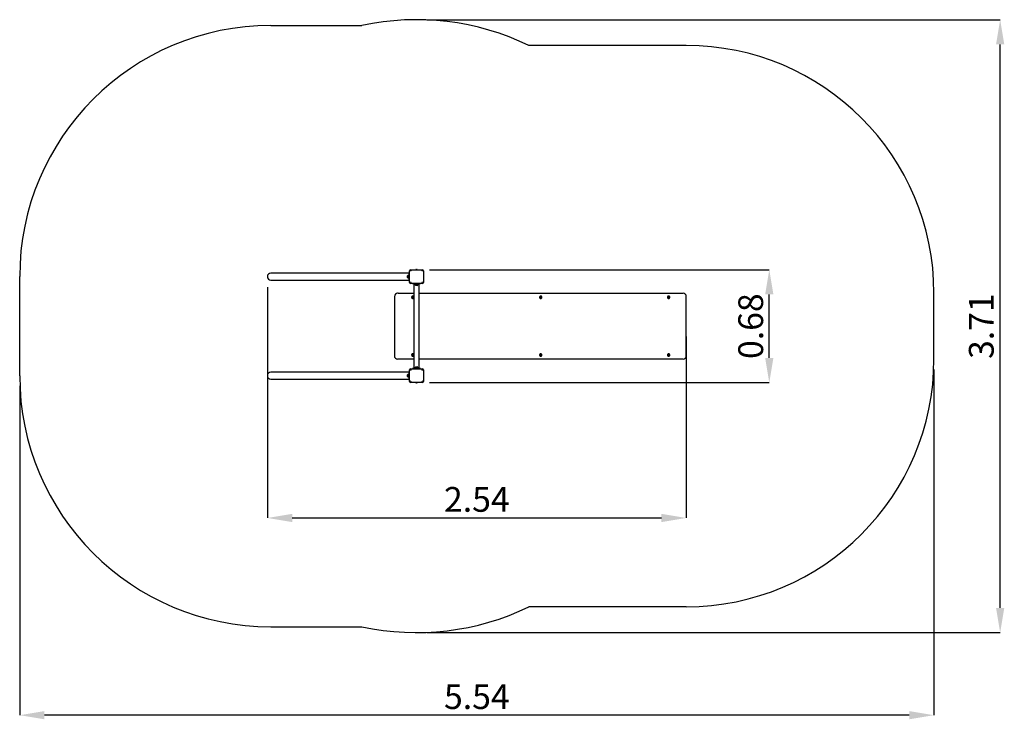
# Model space of a CAD drawing. Units: millimetres. Extents: x 2.62 to 8.58, y 2.39 to 6.62.
import ezdxf

# ---------------------------------------------------------------- set-up
doc = ezdxf.new("R2010")
doc.units = ezdxf.units.MM
doc.header["$LTSCALE"] = 50
doc.header["$PDSIZE"] = -1
doc.linetypes.add('SLD-Сплошная', pattern=[0])
doc.styles.add('SLDTEXTSTYLE1', font='isocpeui.ttf')
doc.dimstyles.new('SLDDIMSTYLE4', dxfattribs={"dimtxt": 0.15, "dimasz": 0.15, "dimexe": 0, "dimexo": 0.0625, "dimgap": 0.0375, "dimtad": 1, "dimrnd": 1e-09, "dimzin": 12, "dimdsep": 46, "dimtxsty": 'SLDTEXTSTYLE1', "dimcen": 0.09, "dimadec": 0, "dimazin": 3, "dimtfac": 1, "dimtofl": 0, "dimtmove": 0, "dimatfit": 3, "dimfxl": 1, "dimfrac": 2, "dimtolj": 1, "dimtzin": 12, "dimarcsym": 0})

# ---------------------------------------------------------------- blocks, each defined once
blk = doc.blocks.new('_D_6')
at = {"color": 0, "linetype": 'SLD-Сплошная', "lineweight": -2, "transparency": 16777216}
for p, q in [((8.1589, 4.506), (8.1589, 2.4117)), ((2.6225, 4.406), (2.6225, 2.4117)), ((8.0089, 2.4117), (2.7725, 2.4117))]:
    blk.add_line(p, q, dxfattribs=at)
at = {"color": 0, "linetype": 'SLD-Сплошная', "transparency": 16777216}
for points in [[(2.7725, 2.4367), (2.7725, 2.3867), (2.6225, 2.4117)], [(8.0089, 2.4367), (8.0089, 2.3867), (8.1589, 2.4117)]]:
    blk.add_solid(points, dxfattribs=at)
at = {"layer": 'Defpoints', "color": 0, "linetype": 'SLD-Сплошная', "transparency": 16777216}
for p in [(8.1589, 4.5685), (2.6225, 4.4685), (2.6225, 2.4117)]:
    blk.add_point(p, dxfattribs=at)
at = {"color": 0, "linetype": 'SLD-Сплошная', "transparency": 16777216, "insert": (5.3907, 2.5992), "char_height": 0.15, "attachment_point": 2, "style": 'SLDTEXTSTYLE1'}
blk.add_mtext('\\A1;5.54', dxfattribs=at)
blk = doc.blocks.new('_D_7')
at = {"color": 0, "linetype": 'SLD-Сплошная', "lineweight": -2, "transparency": 16777216}
for p, q in [((5.088, 6.625), (8.5597, 6.625)), ((8.5597, 3.062), (8.5597, 6.475)), ((5.088, 2.912), (8.5597, 2.912))]:
    blk.add_line(p, q, dxfattribs=at)
at = {"color": 0, "linetype": 'SLD-Сплошная', "transparency": 16777216}
for points in [[(8.5347, 6.475), (8.5847, 6.475), (8.5597, 6.625)], [(8.5347, 3.062), (8.5847, 3.062), (8.5597, 2.912)]]:
    blk.add_solid(points, dxfattribs=at)
at = {"layer": 'Defpoints', "color": 0, "linetype": 'SLD-Сплошная', "transparency": 16777216}
for p in [(5.0255, 6.625), (8.5597, 6.625), (5.0255, 2.912)]:
    blk.add_point(p, dxfattribs=at)
at = {"color": 0, "linetype": 'SLD-Сплошная', "transparency": 16777216, "insert": (8.3703, 4.7685), "char_height": 0.15, "attachment_point": 2, "rotation": 90, "style": 'SLDTEXTSTYLE1'}
blk.add_mtext('\\A1;3.71', dxfattribs=at)
blk = doc.blocks.new('*D22')
at = {"color": 0, "lineweight": -2, "transparency": 16777216}
for p, q in [((4.1225, 5.0043), (4.1225, 3.6065)), ((6.6589, 4.706), (6.6589, 3.6065)), ((4.2725, 3.6065), (6.5089, 3.6065))]:
    blk.add_line(p, q, dxfattribs=at)
at = {"color": 0, "transparency": 16777216}
for points in [[(4.2725, 3.6315), (4.2725, 3.5815), (4.1225, 3.6065)], [(6.5089, 3.6315), (6.5089, 3.5815), (6.6589, 3.6065)]]:
    blk.add_solid(points, dxfattribs=at)
at = {"layer": 'Defpoints', "color": 0, "transparency": 16777216}
for p in [(4.1225, 5.0668), (6.6589, 4.7685), (6.6589, 3.6065)]:
    blk.add_point(p, dxfattribs=at)
at = {"color": 0, "transparency": 16777216, "insert": (5.3907, 3.719), "char_height": 0.15, "attachment_point": 5, "style": 'SLDTEXTSTYLE1'}
blk.add_mtext('\\A1;2.54', dxfattribs=at)
blk = doc.blocks.new('*D23')
at = {"color": 0, "lineweight": -2, "transparency": 16777216}
for p, q in [((5.1046, 5.1105), (7.1616, 5.1105)), ((7.1616, 4.5765), (7.1616, 4.9605)), ((5.1046, 4.4265), (7.1616, 4.4265))]:
    blk.add_line(p, q, dxfattribs=at)
at = {"color": 0, "transparency": 16777216}
for points in [[(7.1366, 4.9605), (7.1866, 4.9605), (7.1616, 5.1105)], [(7.1366, 4.5765), (7.1866, 4.5765), (7.1616, 4.4265)]]:
    blk.add_solid(points, dxfattribs=at)
at = {"layer": 'Defpoints', "color": 0, "transparency": 16777216}
for p in [(5.0421, 5.1105), (7.1616, 5.1105), (5.0421, 4.4265)]:
    blk.add_point(p, dxfattribs=at)
at = {"color": 0, "transparency": 16777216, "insert": (7.0491, 4.7685), "char_height": 0.15, "attachment_point": 5, "rotation": 90, "style": 'SLDTEXTSTYLE1'}
blk.add_mtext('\\A1;0.68', dxfattribs=at)

msp = doc.modelspace()

# ---------------------------------------------------------------- linework, layer by layer
at = {"color": 252, "linetype": 'SLD-Сплошная'}
for p, q in [((4.1435, 6.5895), (4.695, 6.5895)), ((6.6589, 6.4685), (5.7058, 6.4685)), ((2.6225, 4.4685), (2.6225, 5.0685)), ((8.1589, 4.5685), (8.1589, 4.9685)), ((6.6589, 3.0685), (5.7058, 3.0685)), ((4.1435, 2.9475), (4.695, 2.9475))]:
    msp.add_line(p, q, dxfattribs=at)
at = {"color": 7, "linetype": 'SLD-Сплошная', "lineweight": 25}
for p, q in [((4.2625, 5.0896), (4.1435, 5.0896)), ((4.9815, 5.0896), (4.2625, 5.0896)), ((4.9715, 5.0685), (4.9715, 5.0729)), ((4.9715, 5.0641), (4.9715, 5.0685)), ((4.977, 5.0772), (4.9767, 5.0772)), ((4.9767, 5.0685), (4.9767, 5.0772)), ((4.9767, 5.0597), (4.9767, 5.0685)), ((4.977, 5.0685), (4.977, 5.0772)), ((4.9795, 5.0761), (4.977, 5.0761)), ((4.977, 5.0597), (4.977, 5.0685)), ((4.9815, 5.0785), (4.9795, 5.0785)), ((4.9795, 5.0785), (4.9795, 5.0685)), ((4.9795, 5.0685), (4.9795, 5.0585)), ((4.9815, 5.0435), (4.9815, 5.0935)), ((4.9815, 5.0935), (4.9835, 5.0935)), ((4.9835, 5.0994), (4.9835, 5.1035)), ((4.9835, 5.0375), (4.9835, 5.0994)), ((4.9905, 5.1105), (4.9946, 5.1105)), ((4.9946, 5.1105), (5.0565, 5.1105)), ((5.0209, 5.111), (5.0255, 5.111)), ((5.0234, 5.1116), (5.0255, 5.1116)), ((5.0255, 5.1116), (5.0277, 5.1116)), ((5.0255, 5.111), (5.0302, 5.111)), ((5.0565, 5.1105), (5.0605, 5.1105)), ((5.0675, 5.1035), (5.0675, 5.0994)), ((5.0675, 5.0994), (5.0675, 5.0375)), ((4.1435, 5.0473), (4.2625, 5.0473)), ((4.2625, 5.0473), (4.9815, 5.0473)), ((4.9767, 5.0597), (4.977, 5.0597)), ((4.977, 5.0609), (4.9795, 5.0609)), ((4.9795, 5.0585), (4.9815, 5.0585)), ((4.9815, 5.0435), (4.9835, 5.0435)), ((4.9835, 5.0335), (4.9835, 5.0375)), ((4.9946, 5.0265), (4.9905, 5.0265)), ((5.0565, 5.0265), (4.9946, 5.0265)), ((5.0005, 5.0245), (5.0005, 5.0265)), ((5.0505, 5.0245), (5.0005, 5.0245)), ((5.0088, 5.0245), (5.0088, 4.5125)), ((5.0155, 5.0245), (5.0155, 5.0225)), ((5.0155, 5.0225), (5.0355, 5.0225)), ((5.0168, 5.02), (5.0168, 5.0196)), ((5.0343, 5.02), (5.0168, 5.02)), ((5.0343, 5.0196), (5.0168, 5.0196)), ((5.0179, 5.0225), (5.0179, 5.02)), ((5.0302, 5.026), (5.0209, 5.026)), ((5.0299, 5.0145), (5.0212, 5.0145)), ((5.0277, 5.0254), (5.0234, 5.0254)), ((5.0331, 5.02), (5.0331, 5.0225)), ((5.0343, 5.0196), (5.0343, 5.02)), ((5.0355, 5.0225), (5.0355, 5.0245)), ((5.0423, 4.5125), (5.0423, 5.0245)), ((5.0505, 5.0245), (5.0505, 5.0265)), ((5.0605, 5.0265), (5.0565, 5.0265)), ((5.0675, 5.0375), (5.0675, 5.0335)), ((4.9138, 4.9685), (4.9113, 4.9685)), ((4.9138, 4.9685), (5.0088, 4.9685)), ((5.0033, 4.9507), (5.0031, 4.9507)), ((5.0423, 4.9685), (6.6391, 4.9685)), ((5.7777, 4.9507), (5.7775, 4.9507)), ((6.5521, 4.9507), (6.5519, 4.9507)), ((4.8917, 4.9485), (4.8917, 4.5885)), ((5.0006, 4.9434), (5.0006, 4.9435)), ((5.002, 4.946), (5.0021, 4.9461)), ((5.0031, 4.9456), (5.0033, 4.9456)), ((5.0033, 4.9413), (5.0031, 4.9413)), ((5.0031, 4.9362), (5.0033, 4.9362)), ((5.0033, 4.9456), (5.0035, 4.9456)), ((5.0035, 4.9413), (5.0033, 4.9413)), ((5.0049, 4.9461), (5.005, 4.9461)), ((5.775, 4.9434), (5.775, 4.9435)), ((5.7764, 4.946), (5.7765, 4.9461)), ((5.7775, 4.9456), (5.7777, 4.9456)), ((5.7777, 4.9413), (5.7775, 4.9413)), ((5.7775, 4.9362), (5.7777, 4.9362)), ((5.7777, 4.9456), (5.7779, 4.9456)), ((5.7779, 4.9413), (5.7777, 4.9413)), ((5.7794, 4.9461), (5.7794, 4.9461)), ((6.5494, 4.9434), (6.5494, 4.9435)), ((6.5508, 4.946), (6.5509, 4.9461)), ((6.5519, 4.9362), (6.5521, 4.9362)), ((6.552, 4.9456), (6.5521, 4.9456)), ((6.5521, 4.9413), (6.552, 4.9413)), ((6.5521, 4.9456), (6.5524, 4.9456)), ((6.5524, 4.9413), (6.5521, 4.9413)), ((6.5538, 4.9461), (6.5539, 4.9461)), ((6.6589, 4.5885), (6.6589, 4.9485)), ((5.0006, 4.5934), (5.0006, 4.5935)), ((5.002, 4.596), (5.0021, 4.5961)), ((5.0033, 4.6007), (5.0031, 4.6007)), ((5.0031, 4.5956), (5.0033, 4.5956)), ((5.0033, 4.5913), (5.0031, 4.5913)), ((5.0033, 4.5956), (5.0035, 4.5956)), ((5.0035, 4.5913), (5.0033, 4.5913)), ((5.0049, 4.5961), (5.005, 4.5961)), ((5.775, 4.5934), (5.775, 4.5935)), ((5.7764, 4.596), (5.7765, 4.5961)), ((5.7777, 4.6007), (5.7775, 4.6007)), ((5.7775, 4.5956), (5.7777, 4.5956)), ((5.7777, 4.5913), (5.7775, 4.5913)), ((5.7777, 4.5956), (5.7779, 4.5956)), ((5.7779, 4.5913), (5.7777, 4.5913)), ((5.7794, 4.5961), (5.7794, 4.5961)), ((6.5494, 4.5934), (6.5494, 4.5935)), ((6.5508, 4.596), (6.5509, 4.5961)), ((6.5521, 4.6007), (6.5519, 4.6007)), ((6.552, 4.5956), (6.5521, 4.5956)), ((6.5521, 4.5913), (6.552, 4.5913)), ((6.5521, 4.5956), (6.5524, 4.5956)), ((6.5524, 4.5913), (6.5521, 4.5913)), ((6.5538, 4.5961), (6.5539, 4.5961)), ((4.9138, 4.5685), (4.9113, 4.5685)), ((5.0088, 4.5685), (4.9138, 4.5685)), ((5.0031, 4.5862), (5.0033, 4.5862)), ((6.6391, 4.5685), (5.0423, 4.5685)), ((5.7775, 4.5862), (5.7777, 4.5862)), ((6.5519, 4.5862), (6.5521, 4.5862)), ((4.2625, 4.4896), (4.1435, 4.4896)), ((4.9815, 4.4896), (4.2625, 4.4896)), ((4.9715, 4.4685), (4.9715, 4.4729)), ((4.977, 4.4772), (4.9767, 4.4772)), ((4.9767, 4.4685), (4.9767, 4.4772)), ((4.977, 4.4685), (4.977, 4.4772)), ((4.9795, 4.4761), (4.977, 4.4761)), ((4.9815, 4.4785), (4.9795, 4.4785)), ((4.9795, 4.4785), (4.9795, 4.4685)), ((4.9815, 4.4935), (4.9835, 4.4935)), ((4.9815, 4.4435), (4.9815, 4.4935)), ((4.9835, 4.4994), (4.9835, 4.5035)), ((4.9835, 4.4375), (4.9835, 4.4994)), ((4.9905, 4.5105), (4.9946, 4.5105)), ((4.9946, 4.5105), (5.0565, 4.5105)), ((5.0005, 4.5105), (5.0005, 4.5125)), ((5.0505, 4.5125), (5.0005, 4.5125)), ((5.0155, 4.5145), (5.0155, 4.5125)), ((5.0355, 4.5145), (5.0155, 4.5145)), ((5.0168, 4.5174), (5.0168, 4.517)), ((5.0168, 4.5174), (5.0343, 4.5174)), ((5.0168, 4.517), (5.0343, 4.517)), ((5.0179, 4.517), (5.0179, 4.5145)), ((5.0209, 4.511), (5.0302, 4.511)), ((5.0212, 4.5225), (5.0299, 4.5225)), ((5.0234, 4.5116), (5.0277, 4.5116)), ((5.0331, 4.5145), (5.0331, 4.517)), ((5.0343, 4.517), (5.0343, 4.5174)), ((5.0355, 4.5125), (5.0355, 4.5145)), ((5.0505, 4.5105), (5.0505, 4.5125)), ((5.0565, 4.5105), (5.0605, 4.5105)), ((5.0675, 4.5035), (5.0675, 4.4994)), ((5.0675, 4.4994), (5.0675, 4.4375)), ((4.1435, 4.4473), (4.2625, 4.4473)), ((4.2625, 4.4473), (4.9815, 4.4473)), ((4.9715, 4.4641), (4.9715, 4.4685)), ((4.9767, 4.4597), (4.9767, 4.4685)), ((4.9767, 4.4597), (4.977, 4.4597)), ((4.977, 4.4597), (4.977, 4.4685)), ((4.977, 4.4609), (4.9795, 4.4609)), ((4.9795, 4.4685), (4.9795, 4.4585)), ((4.9795, 4.4585), (4.9815, 4.4585)), ((4.9815, 4.4435), (4.9835, 4.4435)), ((4.9835, 4.4335), (4.9835, 4.4375)), ((4.9946, 4.4265), (4.9905, 4.4265)), ((5.0565, 4.4265), (4.9946, 4.4265)), ((5.0255, 4.426), (5.0209, 4.426)), ((5.0255, 4.4254), (5.0234, 4.4254)), ((5.0302, 4.426), (5.0255, 4.426)), ((5.0277, 4.4254), (5.0255, 4.4254)), ((5.0605, 4.4265), (5.0565, 4.4265)), ((5.0675, 4.4375), (5.0675, 4.4335))]:
    msp.add_line(p, q, dxfattribs=at)
at = {"color": 7, "linetype": 'SLD-Сплошная', "lineweight": 25, "flags": 128}
for points in [[(4.9892, 5.1007), (4.9912, 5.1028), (4.9933, 5.1048)], [(5.0578, 5.1048), (5.0599, 5.1028), (5.0619, 5.1007)], [(4.9933, 5.0321), (4.9912, 5.0341), (4.9892, 5.0362)], [(5.0619, 5.0362), (5.0599, 5.0341), (5.0578, 5.0321)], [(5.0088, 4.948), (5.0085, 4.9484), (5.0077, 4.9492), (5.0068, 4.9498), (5.0059, 4.9502), (5.0048, 4.9506), (5.0038, 4.9507), (5.0027, 4.9507), (5.0017, 4.9506), (5.0007, 4.9502), (4.9997, 4.9498), (4.9988, 4.9492), (4.998, 4.9484), (4.9974, 4.9476), (4.9969, 4.9466), (4.9965, 4.9456), (4.9962, 4.9446), (4.9961, 4.9435), (4.9962, 4.9424), (4.9965, 4.9413), (4.9969, 4.9403), (4.9974, 4.9394), (4.998, 4.9386), (4.9988, 4.9378), (4.9997, 4.9372), (5.0007, 4.9367), (5.0017, 4.9364), (5.0027, 4.9363), (5.0038, 4.9363), (5.0048, 4.9364), (5.0059, 4.9367), (5.0068, 4.9372), (5.0077, 4.9378), (5.0085, 4.9386), (5.0088, 4.9389)], [(5.0033, 4.9487), (5.0041, 4.9487), (5.005, 4.9484), (5.0058, 4.948), (5.0066, 4.9475), (5.0072, 4.9469), (5.0077, 4.9461), (5.0081, 4.9453), (5.0083, 4.9444), (5.0084, 4.9435), (5.0083, 4.9426), (5.0081, 4.9417), (5.0077, 4.9409), (5.0072, 4.9401), (5.0066, 4.9395), (5.0058, 4.9389), (5.005, 4.9385), (5.0041, 4.9383), (5.0033, 4.9382), (5.0024, 4.9383), (5.0015, 4.9385), (5.0007, 4.9389), (4.9999, 4.9395), (4.9993, 4.9401), (4.9988, 4.9409), (4.9984, 4.9417), (4.9982, 4.9426), (4.9981, 4.9435), (4.9982, 4.9444), (4.9984, 4.9453), (4.9988, 4.9461), (4.9993, 4.9469), (4.9999, 4.9475), (5.0007, 4.948), (5.0015, 4.9484), (5.0024, 4.9487), (5.0033, 4.9487)], [(5.7848, 4.9435), (5.7847, 4.9446), (5.7845, 4.9456), (5.7841, 4.9466), (5.7836, 4.9476), (5.7829, 4.9484), (5.7821, 4.9492), (5.7812, 4.9498), (5.7803, 4.9502), (5.7793, 4.9506), (5.7782, 4.9507), (5.7772, 4.9507), (5.7761, 4.9506), (5.7751, 4.9502), (5.7741, 4.9498), (5.7732, 4.9492), (5.7725, 4.9484), (5.7718, 4.9476), (5.7713, 4.9466), (5.7709, 4.9456), (5.7707, 4.9446), (5.7706, 4.9435), (5.7707, 4.9424), (5.7709, 4.9413), (5.7713, 4.9403), (5.7718, 4.9394), (5.7725, 4.9386), (5.7732, 4.9378), (5.7741, 4.9372), (5.7751, 4.9367), (5.7761, 4.9364), (5.7772, 4.9363), (5.7782, 4.9363), (5.7793, 4.9364), (5.7803, 4.9367), (5.7812, 4.9372), (5.7821, 4.9378), (5.7829, 4.9386), (5.7836, 4.9394), (5.7841, 4.9403), (5.7845, 4.9413), (5.7847, 4.9424), (5.7848, 4.9435)], [(5.7777, 4.9487), (5.7786, 4.9487), (5.7794, 4.9484), (5.7803, 4.948), (5.781, 4.9475), (5.7816, 4.9469), (5.7821, 4.9461), (5.7825, 4.9453), (5.7827, 4.9444), (5.7828, 4.9435), (5.7827, 4.9426), (5.7825, 4.9417), (5.7821, 4.9409), (5.7816, 4.9401), (5.781, 4.9395), (5.7803, 4.9389), (5.7794, 4.9385), (5.7786, 4.9383), (5.7777, 4.9382), (5.7768, 4.9383), (5.7759, 4.9385), (5.7751, 4.9389), (5.7744, 4.9395), (5.7737, 4.9401), (5.7732, 4.9409), (5.7728, 4.9417), (5.7726, 4.9426), (5.7725, 4.9435), (5.7726, 4.9444), (5.7728, 4.9453), (5.7732, 4.9461), (5.7737, 4.9469), (5.7744, 4.9475), (5.7751, 4.948), (5.7759, 4.9484), (5.7768, 4.9487), (5.7777, 4.9487)], [(6.5592, 4.9435), (6.5591, 4.9446), (6.5589, 4.9456), (6.5585, 4.9466), (6.558, 4.9476), (6.5573, 4.9484), (6.5565, 4.9492), (6.5557, 4.9498), (6.5547, 4.9502), (6.5537, 4.9506), (6.5526, 4.9507), (6.5516, 4.9507), (6.5505, 4.9506), (6.5495, 4.9502), (6.5486, 4.9498), (6.5477, 4.9492), (6.5469, 4.9484), (6.5462, 4.9476), (6.5457, 4.9466), (6.5453, 4.9456), (6.5451, 4.9446), (6.545, 4.9435), (6.5451, 4.9424), (6.5453, 4.9413), (6.5457, 4.9403), (6.5462, 4.9394), (6.5469, 4.9386), (6.5477, 4.9378), (6.5486, 4.9372), (6.5495, 4.9367), (6.5505, 4.9364), (6.5516, 4.9363), (6.5526, 4.9363), (6.5537, 4.9364), (6.5547, 4.9367), (6.5557, 4.9372), (6.5565, 4.9378), (6.5573, 4.9386), (6.558, 4.9394), (6.5585, 4.9403), (6.5589, 4.9413), (6.5591, 4.9424), (6.5592, 4.9435)], [(6.5521, 4.9487), (6.553, 4.9487), (6.5539, 4.9484), (6.5547, 4.948), (6.5554, 4.9475), (6.556, 4.9469), (6.5566, 4.9461), (6.5569, 4.9453), (6.5572, 4.9444), (6.5573, 4.9435), (6.5572, 4.9426), (6.5569, 4.9417), (6.5566, 4.9409), (6.556, 4.9401), (6.5554, 4.9395), (6.5547, 4.9389), (6.5539, 4.9385), (6.553, 4.9383), (6.5521, 4.9382), (6.5512, 4.9383), (6.5503, 4.9385), (6.5495, 4.9389), (6.5488, 4.9395), (6.5482, 4.9401), (6.5476, 4.9409), (6.5473, 4.9417), (6.547, 4.9426), (6.547, 4.9435), (6.547, 4.9444), (6.5473, 4.9453), (6.5476, 4.9461), (6.5482, 4.9469), (6.5488, 4.9475), (6.5495, 4.948), (6.5503, 4.9484), (6.5512, 4.9487), (6.5521, 4.9487)], [(5.0024, 4.946), (5.0022, 4.9461), (5.0021, 4.9461)], [(5.0021, 4.9408), (5.0022, 4.9409), (5.0024, 4.941)], [(5.0025, 4.946), (5.0023, 4.9461), (5.0022, 4.9461)], [(5.0025, 4.946), (5.0023, 4.9461), (5.0022, 4.9461)], [(5.0022, 4.9408), (5.0023, 4.9409), (5.0025, 4.941)], [(5.0022, 4.9408), (5.0023, 4.9409), (5.0025, 4.941)], [(5.7769, 4.946), (5.7768, 4.9461), (5.7766, 4.9461)], [(5.7768, 4.946), (5.7766, 4.9461), (5.7766, 4.9461)], [(5.7769, 4.946), (5.7768, 4.9461), (5.7766, 4.9461)], [(5.7766, 4.9408), (5.7768, 4.9409), (5.7769, 4.941)], [(5.7766, 4.9408), (5.7766, 4.9409), (5.7768, 4.941)], [(5.7766, 4.9408), (5.7768, 4.9409), (5.7769, 4.941)], [(6.5512, 4.946), (6.5511, 4.9461), (6.551, 4.9461)], [(6.551, 4.9408), (6.5511, 4.9409), (6.5512, 4.941)], [(6.5514, 4.946), (6.5512, 4.9461), (6.5511, 4.9461)], [(6.5514, 4.946), (6.5512, 4.9461), (6.5511, 4.9461)], [(6.5511, 4.9408), (6.5512, 4.9409), (6.5514, 4.941)], [(6.5511, 4.9408), (6.5512, 4.9409), (6.5514, 4.941)], [(5.0088, 4.598), (5.0085, 4.5984), (5.0077, 4.5992), (5.0068, 4.5998), (5.0059, 4.6002), (5.0048, 4.6006), (5.0038, 4.6007), (5.0027, 4.6007), (5.0017, 4.6006), (5.0007, 4.6002), (4.9997, 4.5998), (4.9988, 4.5992), (4.998, 4.5984), (4.9974, 4.5976), (4.9969, 4.5966), (4.9965, 4.5956), (4.9962, 4.5946), (4.9961, 4.5935), (4.9962, 4.5924), (4.9965, 4.5913), (4.9969, 4.5903), (4.9974, 4.5894), (4.998, 4.5886), (4.9988, 4.5878), (4.9997, 4.5872), (5.0007, 4.5867), (5.0017, 4.5864), (5.0027, 4.5863), (5.0038, 4.5863), (5.0048, 4.5864), (5.0059, 4.5867), (5.0068, 4.5872), (5.0077, 4.5878), (5.0085, 4.5886), (5.0088, 4.5889)], [(5.0033, 4.5987), (5.0041, 4.5987), (5.005, 4.5984), (5.0058, 4.598), (5.0066, 4.5975), (5.0072, 4.5969), (5.0077, 4.5961), (5.0081, 4.5953), (5.0083, 4.5944), (5.0084, 4.5935), (5.0083, 4.5926), (5.0081, 4.5917), (5.0077, 4.5909), (5.0072, 4.5901), (5.0066, 4.5895), (5.0058, 4.5889), (5.005, 4.5885), (5.0041, 4.5883), (5.0033, 4.5882), (5.0024, 4.5883), (5.0015, 4.5885), (5.0007, 4.5889), (4.9999, 4.5895), (4.9993, 4.5901), (4.9988, 4.5909), (4.9984, 4.5917), (4.9982, 4.5926), (4.9981, 4.5935), (4.9982, 4.5944), (4.9984, 4.5953), (4.9988, 4.5961), (4.9993, 4.5969), (4.9999, 4.5975), (5.0007, 4.598), (5.0015, 4.5984), (5.0024, 4.5987), (5.0033, 4.5987)], [(5.0024, 4.596), (5.0022, 4.5961), (5.0021, 4.5961)], [(5.0021, 4.5908), (5.0022, 4.5909), (5.0024, 4.591)], [(5.0025, 4.596), (5.0023, 4.5961), (5.0022, 4.5961)], [(5.0025, 4.596), (5.0023, 4.5961), (5.0022, 4.5961)], [(5.0022, 4.5908), (5.0023, 4.5909), (5.0025, 4.591)], [(5.0022, 4.5908), (5.0023, 4.5909), (5.0025, 4.591)], [(5.7848, 4.5935), (5.7847, 4.5946), (5.7845, 4.5956), (5.7841, 4.5966), (5.7836, 4.5976), (5.7829, 4.5984), (5.7821, 4.5992), (5.7812, 4.5998), (5.7803, 4.6002), (5.7793, 4.6006), (5.7782, 4.6007), (5.7772, 4.6007), (5.7761, 4.6006), (5.7751, 4.6002), (5.7741, 4.5998), (5.7732, 4.5992), (5.7725, 4.5984), (5.7718, 4.5976), (5.7713, 4.5966), (5.7709, 4.5956), (5.7707, 4.5946), (5.7706, 4.5935), (5.7707, 4.5924), (5.7709, 4.5913), (5.7713, 4.5903), (5.7718, 4.5894), (5.7725, 4.5886), (5.7732, 4.5878), (5.7741, 4.5872), (5.7751, 4.5867), (5.7761, 4.5864), (5.7772, 4.5863), (5.7782, 4.5863), (5.7793, 4.5864), (5.7803, 4.5867), (5.7812, 4.5872), (5.7821, 4.5878), (5.7829, 4.5886), (5.7836, 4.5894), (5.7841, 4.5903), (5.7845, 4.5913), (5.7847, 4.5924), (5.7848, 4.5935)], [(5.7777, 4.5987), (5.7786, 4.5987), (5.7794, 4.5984), (5.7803, 4.598), (5.781, 4.5975), (5.7816, 4.5969), (5.7821, 4.5961), (5.7825, 4.5953), (5.7827, 4.5944), (5.7828, 4.5935), (5.7827, 4.5926), (5.7825, 4.5917), (5.7821, 4.5909), (5.7816, 4.5901), (5.781, 4.5895), (5.7803, 4.5889), (5.7794, 4.5885), (5.7786, 4.5883), (5.7777, 4.5882), (5.7768, 4.5883), (5.7759, 4.5885), (5.7751, 4.5889), (5.7744, 4.5895), (5.7737, 4.5901), (5.7732, 4.5909), (5.7728, 4.5917), (5.7726, 4.5926), (5.7725, 4.5935), (5.7726, 4.5944), (5.7728, 4.5953), (5.7732, 4.5961), (5.7737, 4.5969), (5.7744, 4.5975), (5.7751, 4.598), (5.7759, 4.5984), (5.7768, 4.5987), (5.7777, 4.5987)], [(5.7769, 4.596), (5.7768, 4.5961), (5.7766, 4.5961)], [(5.7768, 4.596), (5.7766, 4.5961), (5.7766, 4.5961)], [(5.7769, 4.596), (5.7768, 4.5961), (5.7766, 4.5961)], [(5.7766, 4.5908), (5.7768, 4.5909), (5.7769, 4.591)], [(5.7766, 4.5908), (5.7766, 4.5909), (5.7768, 4.591)], [(5.7766, 4.5908), (5.7768, 4.5909), (5.7769, 4.591)], [(6.5592, 4.5935), (6.5591, 4.5946), (6.5589, 4.5956), (6.5585, 4.5966), (6.558, 4.5976), (6.5573, 4.5984), (6.5565, 4.5992), (6.5557, 4.5998), (6.5547, 4.6002), (6.5537, 4.6006), (6.5526, 4.6007), (6.5516, 4.6007), (6.5505, 4.6006), (6.5495, 4.6002), (6.5486, 4.5998), (6.5477, 4.5992), (6.5469, 4.5984), (6.5462, 4.5976), (6.5457, 4.5966), (6.5453, 4.5956), (6.5451, 4.5946), (6.545, 4.5935), (6.5451, 4.5924), (6.5453, 4.5913), (6.5457, 4.5903), (6.5462, 4.5894), (6.5469, 4.5886), (6.5477, 4.5878), (6.5486, 4.5872), (6.5495, 4.5867), (6.5505, 4.5864), (6.5516, 4.5863), (6.5526, 4.5863), (6.5537, 4.5864), (6.5547, 4.5867), (6.5557, 4.5872), (6.5565, 4.5878), (6.5573, 4.5886), (6.558, 4.5894), (6.5585, 4.5903), (6.5589, 4.5913), (6.5591, 4.5924), (6.5592, 4.5935)], [(6.5521, 4.5987), (6.553, 4.5987), (6.5539, 4.5984), (6.5547, 4.598), (6.5554, 4.5975), (6.556, 4.5969), (6.5566, 4.5961), (6.5569, 4.5953), (6.5572, 4.5944), (6.5573, 4.5935), (6.5572, 4.5926), (6.5569, 4.5917), (6.5566, 4.5909), (6.556, 4.5901), (6.5554, 4.5895), (6.5547, 4.5889), (6.5539, 4.5885), (6.553, 4.5883), (6.5521, 4.5882), (6.5512, 4.5883), (6.5503, 4.5885), (6.5495, 4.5889), (6.5488, 4.5895), (6.5482, 4.5901), (6.5476, 4.5909), (6.5473, 4.5917), (6.547, 4.5926), (6.547, 4.5935), (6.547, 4.5944), (6.5473, 4.5953), (6.5476, 4.5961), (6.5482, 4.5969), (6.5488, 4.5975), (6.5495, 4.598), (6.5503, 4.5984), (6.5512, 4.5987), (6.5521, 4.5987)], [(6.5512, 4.596), (6.5511, 4.5961), (6.551, 4.5961)], [(6.551, 4.5908), (6.5511, 4.5909), (6.5512, 4.591)], [(6.5514, 4.596), (6.5512, 4.5961), (6.5511, 4.5961)], [(6.5514, 4.596), (6.5512, 4.5961), (6.5511, 4.5961)], [(6.5511, 4.5908), (6.5512, 4.5909), (6.5514, 4.591)], [(6.5511, 4.5908), (6.5512, 4.5909), (6.5514, 4.591)], [(4.9892, 4.5007), (4.9912, 4.5028), (4.9933, 4.5048)], [(5.0578, 4.5048), (5.0599, 4.5028), (5.0619, 4.5007)], [(4.9933, 4.4321), (4.9912, 4.4341), (4.9892, 4.4362)], [(5.0619, 4.4362), (5.0599, 4.4341), (5.0578, 4.4321)]]:
    msp.add_lwpolyline(points, dxfattribs=at)
at = {"color": 252, "linetype": 'SLD-Сплошная'}
for centre, radius, start, end in [((5.0255, 5.0685), 1.5565, 64.08657, 102.26001), ((4.1435, 5.0685), 1.521, 90, 180), ((6.6589, 4.9685), 1.5, 0, 90), ((6.6589, 4.5685), 1.5, 270, 0), ((4.1435, 4.4685), 1.521, 180, 270), ((5.0255, 4.4685), 1.5565, 257.73999, 295.91343)]:
    msp.add_arc(centre, radius, start, end, dxfattribs=at)
at = {"color": 7, "linetype": 'SLD-Сплошная', "lineweight": 25}
for centre, radius, start, end in [((4.1435, 5.0685), 0.0211, 90, 270), ((4.9797, 5.0685), 0.00927, 109.20311, 151.82415), ((4.9905, 5.1035), 0.007, 90, 180), ((4.9891, 5.1008), 0.00014, 276.54614, 324.07947), ((4.9932, 5.1049), 0.000143, 306.42217, 352.96111), ((5.0224, 5.1107), 0.00152, 170.56466, 189.43534), ((5.0236, 5.1052), 0.00635, 91.86479, 115.17911), ((5.0275, 5.1052), 0.00635, 64.82089, 88.13521), ((5.0287, 5.1107), 0.00152, 350.56466, 9.43534), ((5.0579, 5.1049), 0.00014, 186.54614, 234.07947), ((5.0605, 5.1035), 0.007, 0, 90), ((5.062, 5.1008), 0.000143, 216.42217, 262.96111), ((4.9797, 5.0685), 0.00927, 208.17585, 250.79689), ((4.9905, 5.0335), 0.007, 180, 270), ((4.9891, 5.0362), 0.000143, 36.42217, 82.96111), ((4.9932, 5.032), 0.00014, 6.54614, 54.07947), ((5.0255, 5.0226), 0.00927, 199.20311, 241.82415), ((5.0224, 5.0262), 0.00152, 170.56466, 189.43534), ((5.0236, 5.0317), 0.00635, 244.82089, 268.13521), ((5.0275, 5.0317), 0.00635, 271.86479, 295.17911), ((5.0255, 5.0226), 0.00927, 298.17585, 340.79689), ((5.0287, 5.0262), 0.00152, 350.56466, 9.43534), ((5.0579, 5.032), 0.000143, 126.42217, 172.96111), ((5.0605, 5.0335), 0.007, 270, 0), ((5.062, 5.0362), 0.00014, 96.54614, 144.07947), ((4.9115, 4.9487), 0.0198, 90.58847, 180.55229), ((5.0032, 4.9435), 0.00725, 90.85447, 269.14553), ((5.7776, 4.9435), 0.00725, 90.85447, 269.14553), ((6.552, 4.9435), 0.00725, 90.85447, 269.14553), ((6.639, 4.9486), 0.0198, 359.5625, 89.58404), ((5.0012, 4.9435), 0.000596, 104.16606, 175.36172), ((5.0012, 4.9435), 0.000596, 184.54129, 255.8329), ((5.0008, 4.9451), 0.00106, 284.3893, 16.59375), ((5.0008, 4.9419), 0.00106, 343.40625, 75.6107), ((5.0024, 4.9456), 0.000606, 126.96076, 196.33526), ((5.0023, 4.9414), 0.00059, 162.53324, 316.47388), ((5.0023, 4.9456), 0.00058, 42.69074, 114.28635), ((5.0031, 4.9467), 0.00102, 222.78136, 269.88881), ((5.0031, 4.9403), 0.00102, 90.11119, 137.21864), ((5.0033, 4.9467), 0.00102, 222.78136, 269.88881), ((5.0033, 4.9403), 0.00102, 90.11119, 137.21864), ((5.0035, 4.9467), 0.00102, 222.71617, 317.28383), ((5.0035, 4.9403), 0.00102, 42.71617, 137.28383), ((5.0047, 4.9456), 0.00058, 63.05715, 137.31339), ((5.0047, 4.9414), 0.00059, 223.52612, 17.46676), ((5.0043, 4.9456), 0.000601, 343.38891, 69.56908), ((5.0043, 4.9414), 0.000602, 290.50376, 16.53826), ((5.0044, 4.9456), 0.0006, 343.33102, 76.56791), ((5.0044, 4.9414), 0.000601, 283.51246, 16.58862), ((5.0059, 4.9451), 0.00106, 163.40625, 255.6107), ((5.0059, 4.9419), 0.00106, 104.3893, 196.59375), ((5.0047, 4.9456), 0.000606, 343.63988, 55.77931), ((5.006, 4.9451), 0.00106, 163.40625, 255.6107), ((5.006, 4.9419), 0.00106, 104.3893, 196.59375), ((5.0063, 4.9451), 0.00106, 163.40625, 255.6107), ((5.0063, 4.9419), 0.00106, 104.3893, 196.59375), ((5.0055, 4.9435), 0.000602, 284.45264, 75.54736), ((5.0056, 4.9435), 0.000602, 284.45264, 75.54736), ((5.0059, 4.9435), 0.000602, 284.45264, 75.54736), ((5.7756, 4.9435), 0.000596, 104.16606, 175.36172), ((5.7756, 4.9435), 0.000596, 184.54129, 255.8329), ((5.7752, 4.9451), 0.00106, 284.3893, 16.59375), ((5.7752, 4.9419), 0.00106, 343.40625, 75.6107), ((5.7768, 4.9456), 0.000606, 126.96076, 196.33526), ((5.7768, 4.9414), 0.00059, 162.53324, 316.47388), ((5.7768, 4.9456), 0.00058, 42.69074, 114.28635), ((5.7775, 4.9467), 0.00102, 222.78136, 269.88881), ((5.7775, 4.9403), 0.00102, 90.11119, 137.21864), ((5.7777, 4.9467), 0.00102, 222.78136, 269.88881), ((5.7777, 4.9403), 0.00102, 90.11119, 137.21864), ((5.7779, 4.9467), 0.00102, 222.71617, 317.28383), ((5.7779, 4.9403), 0.00102, 42.71617, 137.28383), ((5.7791, 4.9456), 0.00058, 63.05715, 137.31339), ((5.7791, 4.9414), 0.00059, 223.52612, 17.46676), ((5.7787, 4.9456), 0.000601, 343.38891, 69.56908), ((5.7787, 4.9414), 0.000602, 290.50376, 16.53826), ((5.7788, 4.9456), 0.0006, 343.33102, 76.56791), ((5.7788, 4.9414), 0.000601, 283.51808, 16.58857), ((5.7803, 4.9451), 0.00106, 163.40625, 255.6107), ((5.7803, 4.9419), 0.00106, 104.3893, 196.59375), ((5.7791, 4.9456), 0.000606, 343.63988, 55.77931), ((5.7804, 4.9451), 0.00106, 163.40625, 255.6107), ((5.7804, 4.9419), 0.00106, 104.3893, 196.59375), ((5.7807, 4.9451), 0.00106, 163.40625, 255.6107), ((5.7807, 4.9419), 0.00106, 104.3893, 196.59375), ((5.7799, 4.9435), 0.000602, 284.45264, 75.54736), ((5.78, 4.9435), 0.000602, 284.45264, 75.54736), ((5.7803, 4.9435), 0.000602, 284.45264, 75.54736), ((6.55, 4.9435), 0.000596, 104.16606, 175.36172), ((6.55, 4.9435), 0.000596, 184.54129, 255.8329), ((6.5496, 4.9451), 0.00106, 284.3893, 16.59375), ((6.5496, 4.9419), 0.00106, 343.40625, 75.6107), ((6.5512, 4.9456), 0.000606, 126.96076, 196.33526), ((6.5512, 4.9414), 0.00059, 162.53324, 316.47388), ((6.5512, 4.9456), 0.00058, 42.69074, 114.28635), ((6.552, 4.9467), 0.00102, 222.78136, 269.88881), ((6.552, 4.9403), 0.00102, 90.11119, 137.21864), ((6.5521, 4.9467), 0.00102, 222.78136, 269.88881), ((6.5521, 4.9403), 0.00102, 90.11119, 137.21864), ((6.5524, 4.9467), 0.00102, 222.71617, 317.28383), ((6.5524, 4.9403), 0.00102, 42.71617, 137.28383), ((6.5535, 4.9456), 0.00058, 63.05715, 137.31339), ((6.5535, 4.9414), 0.00059, 223.52612, 17.46676), ((6.5531, 4.9456), 0.000601, 343.38891, 69.56908), ((6.5531, 4.9414), 0.000602, 290.50376, 16.53826), ((6.5533, 4.9456), 0.0006, 343.33102, 76.56791), ((6.5533, 4.9414), 0.000601, 283.51246, 16.58862), ((6.5547, 4.9451), 0.00106, 163.40625, 255.6107), ((6.5547, 4.9419), 0.00106, 104.3893, 196.59375), ((6.5549, 4.9451), 0.00106, 163.40625, 255.6107), ((6.5549, 4.9419), 0.00106, 104.3893, 196.59375), ((6.5535, 4.9456), 0.000606, 343.63988, 55.77931), ((6.5551, 4.9451), 0.00106, 163.40625, 255.6107), ((6.5551, 4.9419), 0.00106, 104.3893, 196.59375), ((6.5543, 4.9435), 0.000602, 284.45264, 75.54736), ((6.5544, 4.9435), 0.000602, 284.45264, 75.54736), ((6.5547, 4.9435), 0.000602, 284.45264, 75.54736), ((5.0032, 4.5935), 0.00725, 90.85447, 269.14553), ((5.0012, 4.5935), 0.000596, 104.16606, 175.36172), ((5.0012, 4.5935), 0.000596, 184.54129, 255.8329), ((5.0008, 4.5951), 0.00106, 284.3893, 16.59375), ((5.0008, 4.5919), 0.00106, 343.40625, 75.6107), ((5.0024, 4.5956), 0.000606, 126.96076, 196.33526), ((5.0023, 4.5914), 0.00059, 162.53324, 316.47388), ((5.0023, 4.5956), 0.00058, 42.69074, 114.28635), ((5.0031, 4.5967), 0.00102, 222.78136, 269.88881), ((5.0031, 4.5903), 0.00102, 90.11119, 137.21864), ((5.0033, 4.5967), 0.00102, 222.78136, 269.88881), ((5.0033, 4.5903), 0.00102, 90.11119, 137.21864), ((5.0035, 4.5967), 0.00102, 222.71617, 317.28383), ((5.0035, 4.5903), 0.00102, 42.71617, 137.28383), ((5.0047, 4.5956), 0.00058, 63.05715, 137.31339), ((5.0047, 4.5914), 0.00059, 223.52612, 17.46676), ((5.0043, 4.5956), 0.000601, 343.38891, 69.56908), ((5.0043, 4.5914), 0.000602, 290.50376, 16.53826), ((5.0044, 4.5956), 0.0006, 343.33102, 76.56791), ((5.0044, 4.5914), 0.000601, 283.51246, 16.58862), ((5.0059, 4.5951), 0.00106, 163.40625, 255.6107), ((5.0059, 4.5919), 0.00106, 104.3893, 196.59375), ((5.0047, 4.5956), 0.000606, 343.63988, 55.77931), ((5.006, 4.5951), 0.00106, 163.40625, 255.6107), ((5.006, 4.5919), 0.00106, 104.3893, 196.59375), ((5.0063, 4.5951), 0.00106, 163.40625, 255.6107), ((5.0063, 4.5919), 0.00106, 104.3893, 196.59375), ((5.0055, 4.5935), 0.000602, 284.45264, 75.54736), ((5.0056, 4.5935), 0.000602, 284.45264, 75.54736), ((5.0059, 4.5935), 0.000602, 284.45264, 75.54736), ((5.7776, 4.5935), 0.00725, 90.85447, 269.14553), ((5.7756, 4.5935), 0.000596, 104.16606, 175.36172), ((5.7756, 4.5935), 0.000596, 184.54129, 255.8329), ((5.7752, 4.5951), 0.00106, 284.3893, 16.59375), ((5.7752, 4.5919), 0.00106, 343.40625, 75.6107), ((5.7768, 4.5956), 0.000606, 126.96076, 196.33526), ((5.7768, 4.5914), 0.00059, 162.53324, 316.47388), ((5.7768, 4.5956), 0.00058, 42.69074, 114.28635), ((5.7775, 4.5967), 0.00102, 222.78136, 269.88881), ((5.7775, 4.5903), 0.00102, 90.11119, 137.21864), ((5.7777, 4.5967), 0.00102, 222.78136, 269.88881), ((5.7777, 4.5903), 0.00102, 90.11119, 137.21864), ((5.7779, 4.5967), 0.00102, 222.71617, 317.28383), ((5.7779, 4.5903), 0.00102, 42.71617, 137.28383), ((5.7791, 4.5956), 0.00058, 63.05715, 137.31339), ((5.7791, 4.5914), 0.00059, 223.52612, 17.46676), ((5.7787, 4.5956), 0.000601, 343.38891, 69.56908), ((5.7787, 4.5914), 0.000602, 290.50376, 16.53826), ((5.7788, 4.5956), 0.0006, 343.33102, 76.56791), ((5.7788, 4.5914), 0.000601, 283.51246, 16.58862), ((5.7803, 4.5951), 0.00106, 163.40625, 255.6107), ((5.7803, 4.5919), 0.00106, 104.3893, 196.59375), ((5.7791, 4.5956), 0.000606, 343.63988, 55.77931), ((5.7804, 4.5951), 0.00106, 163.40625, 255.6107), ((5.7804, 4.5919), 0.00106, 104.3893, 196.59375), ((5.7807, 4.5951), 0.00106, 163.40625, 255.6107), ((5.7807, 4.5919), 0.00106, 104.3893, 196.59375), ((5.7799, 4.5935), 0.000602, 284.45264, 75.54736), ((5.78, 4.5935), 0.000602, 284.45264, 75.54736), ((5.7803, 4.5935), 0.000602, 284.45264, 75.54736), ((6.552, 4.5935), 0.00725, 90.85447, 269.14553), ((6.55, 4.5935), 0.000596, 104.16606, 175.36172), ((6.55, 4.5935), 0.000596, 184.54129, 255.8329), ((6.5496, 4.5951), 0.00106, 284.3893, 16.59375), ((6.5496, 4.5919), 0.00106, 343.40625, 75.6107), ((6.5512, 4.5956), 0.000606, 126.96076, 196.33526), ((6.5512, 4.5914), 0.00059, 162.53324, 316.47388), ((6.5512, 4.5956), 0.00058, 42.69074, 114.28635), ((6.552, 4.5967), 0.00102, 222.78136, 269.88881), ((6.552, 4.5903), 0.00102, 90.11119, 137.21864), ((6.5521, 4.5967), 0.00102, 222.78136, 269.88881), ((6.5521, 4.5903), 0.00102, 90.11119, 137.21864), ((6.5524, 4.5967), 0.00102, 222.71617, 317.28383), ((6.5524, 4.5903), 0.00102, 42.71617, 137.28383), ((6.5535, 4.5956), 0.00058, 63.05715, 137.31339), ((6.5535, 4.5914), 0.00059, 223.52612, 17.46676), ((6.5531, 4.5956), 0.000601, 343.38891, 69.56908), ((6.5531, 4.5914), 0.000602, 290.50376, 16.53826), ((6.5533, 4.5956), 0.0006, 343.33102, 76.56791), ((6.5533, 4.5914), 0.000601, 283.51246, 16.58862), ((6.5547, 4.5951), 0.00106, 163.40625, 255.6107), ((6.5547, 4.5919), 0.00106, 104.3893, 196.59375), ((6.5549, 4.5951), 0.00106, 163.40625, 255.6107), ((6.5549, 4.5919), 0.00106, 104.3893, 196.59375), ((6.5535, 4.5956), 0.000606, 343.63988, 55.77931), ((6.5551, 4.5951), 0.00106, 163.40625, 255.6107), ((6.5551, 4.5919), 0.00106, 104.3893, 196.59375), ((6.5543, 4.5935), 0.000602, 284.45264, 75.54736), ((6.5544, 4.5935), 0.000602, 284.45264, 75.54736), ((6.5547, 4.5935), 0.000602, 284.45264, 75.54736), ((4.9115, 4.5883), 0.0198, 179.42288, 269.43636), ((6.639, 4.5883), 0.0199, 270.44132, 0.41215), ((4.1435, 4.4685), 0.0212, 90, 270), ((4.9797, 4.4685), 0.00927, 109.20311, 151.82415), ((4.9905, 4.5035), 0.007, 90, 180), ((4.9891, 4.5008), 0.00014, 276.54614, 324.07947), ((4.9932, 4.5049), 0.000143, 306.42217, 352.96111), ((5.0255, 4.5143), 0.00927, 118.17585, 160.79689), ((5.0224, 4.5107), 0.00152, 170.56466, 189.43534), ((5.0236, 4.5052), 0.00635, 91.86479, 115.17911), ((5.0275, 4.5052), 0.00635, 64.82089, 88.13521), ((5.0255, 4.5143), 0.00927, 19.20311, 61.82415), ((5.0287, 4.5107), 0.00152, 350.56466, 9.43534), ((5.0579, 4.5049), 0.00014, 186.54614, 234.07947), ((5.0605, 4.5035), 0.007, 0, 90), ((5.062, 4.5008), 0.000143, 216.42217, 262.96111), ((4.9797, 4.4685), 0.00927, 208.17585, 250.79689), ((4.9905, 4.4335), 0.007, 180, 270), ((4.9891, 4.4362), 0.000143, 36.42217, 82.96111), ((4.9932, 4.432), 0.00014, 6.54614, 54.07947), ((5.0224, 4.4262), 0.00152, 170.56466, 189.43534), ((5.0236, 4.4317), 0.00635, 244.82089, 268.13521), ((5.0275, 4.4317), 0.00635, 271.86479, 295.17911), ((5.0287, 4.4262), 0.00152, 350.56466, 9.43534), ((5.0579, 4.432), 0.000143, 126.42217, 172.96111), ((5.0605, 4.4335), 0.007, 270, 0), ((5.062, 4.4362), 0.00014, 96.54614, 144.07947)]:
    msp.add_arc(centre, radius, start, end, dxfattribs=at)
for centre, major_axis, ratio, start_param, end_param in [((4.9745, 5.0685), (0.0208, 0.0067), 0.172931, 4.779781, 4.901634), ((4.9796, 5.0685), (0.014, 0.0045), 0.172931, 4.473343, 4.652789), ((4.9796, 5.0685), (0.0208, 0.0067), 0.172931, 4.534123, 4.654159), ((5.0255, 5.0174), (-0.0044, 0.0208), 0.298455, 1.26365, 1.385503), ((5.0255, 5.0225), (-0.0044, 0.0208), 0.298455, 1.511126, 1.631161), ((4.9745, 4.4685), (0.0208, 0.0067), 0.172931, 4.779781, 4.901634), ((4.9796, 4.4685), (0.014, 0.0045), 0.172931, 4.473343, 4.652789), ((4.9796, 4.4685), (0.0208, 0.0067), 0.172931, 4.534123, 4.654159)]:
    msp.add_ellipse(centre, major_axis=major_axis, ratio=ratio, start_param=start_param, end_param=end_param, dxfattribs=at)

# ---------------------------------------------------------------- dimensions: what is measured, and where the dimension line sits
at = {"color": 252, "linetype": 'SLD-Сплошная'}
for base, p1, p2, angle, picture, middle in [((8.5597, 6.625), (5.0255, 2.912), (5.0255, 6.625), 90, '_D_7', (8.5597, 4.7685)), ((2.6225, 2.4117), (8.1589, 4.5685), (2.6225, 4.4685), 0, '_D_6', (5.3907, 2.4117))]:
    dim = msp.add_linear_dim(base=base, p1=p1, p2=p2, angle=angle, dimstyle='SLDDIMSTYLE4', dxfattribs=at)
    dim.commit()
    dim.dimension.update_dxf_attribs({"geometry": picture, "text_midpoint": middle, "dimtype": 160})
dim = msp.add_linear_dim(base=(7.1616, 5.1105), p1=(5.0421, 4.4265), p2=(5.0421, 5.1105), angle=90, text='0<>', dimstyle='SLDDIMSTYLE4')
dim.commit()
dim.dimension.update_dxf_attribs({"geometry": '*D23', "text_midpoint": (7.0491, 4.7685)})
dim = msp.add_linear_dim(base=(6.6589, 3.6065), p1=(4.1225, 5.0668), p2=(6.6589, 4.7685), dimstyle='SLDDIMSTYLE4')
dim.commit()
dim.dimension.update_dxf_attribs({"geometry": '*D22', "text_midpoint": (5.3907, 3.719)})

doc.saveas('drawing.dxf')
